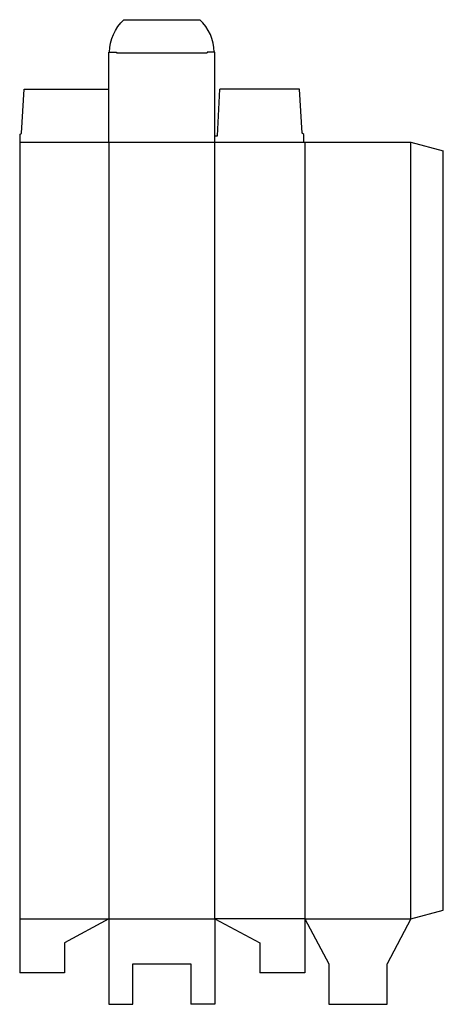
# Model space of a CAD drawing. Extents: x 0 to 523, y -39 to 1176.
import ezdxf

# ---------------------------------------------------------------- set-up
doc = ezdxf.new("R2010")
doc.units = 0
doc.header["$MEASUREMENT"] = 0
doc.layers.add('CREASE', color=7, linetype='CONTINUOUS')
doc.layers.add('THRU-CUT', color=7, linetype='CONTINUOUS')

msp = doc.modelspace()

# ---------------------------------------------------------------- linework, layer by layer
at = {"layer": 'CREASE', "color": 3}
for p, q in [((119.5, 1134.5), (231.5, 1134.5)), ((0, 1024.5), (351, 1024.5)), ((110, 1024.5), (110, 66.5)), ((241, 66.5), (241, 1024.5)), ((352, 1024.5), (352, 66.5)), ((483, 66.5), (483, 1024.5)), ((0, 66.5), (110, 66.5)), ((110, 66.5), (241, 66.5)), ((352, 66.5), (241, 66.5)), ((352, 66.5), (483, 66.5))]:
    msp.add_line(p, q, dxfattribs=at)
at = {"layer": 'THRU-CUT', "color": 5}
for p, q in [((128.7, 1175.5), (222.3, 1175.5)), ((110, 1024.5), (110, 1135.5)), ((110, 1135.5), (119.5, 1135.5)), ((119.5, 1135.5), (119.5, 1134.5)), ((241, 1135.5), (231.5, 1135.5)), ((231.5, 1135.5), (231.5, 1134.5)), ((241, 1024.5), (241, 1135.5)), ((2.4, 1035.6), (5.6, 1090)), ((5.6, 1090), (110, 1090)), ((244.2, 1032.4), (247.3, 1090)), ((345.4, 1090), (247.3, 1090)), ((348.6, 1035.6), (345.4, 1090)), ((0, 1034), (2.4, 1035.6)), ((0, 1034), (0, 66.5)), ((241, 1032.4), (244.2, 1032.4)), ((351, 1034), (348.6, 1035.6)), ((351, 1024.5), (351, 1034)), ((351, 1024.5), (483, 1024.5)), ((483, 1024.5), (523, 1013.8)), ((523, 77.2), (523, 1013.8)), ((483, 66.5), (523, 77.2)), ((0, 66.5), (0, 0)), ((110, 66.5), (55.5, 37)), ((110, 66.5), (110, -39)), ((241, 66.5), (241, -39)), ((241, 66.5), (296.5, 37)), ((352, 66.5), (352, 0)), ((352, 66.5), (381.5, 11)), ((483, 66.5), (453.5, 11)), ((55.5, 37), (55.5, 0)), ((296.5, 37), (296.5, 0)), ((55.5, 0), (0, 0)), ((139.5, -39), (139.5, 11)), ((139.5, 11), (211.5, 11)), ((211.5, 11), (211.5, -39)), ((352, 0), (296.5, 0)), ((381.5, 11), (381.5, -39)), ((453.5, -39), (453.5, 11)), ((110, -39), (139.5, -39)), ((241, -39), (211.5, -39)), ((381.5, -39), (453.5, -39))]:
    msp.add_line(p, q, dxfattribs=at)
at = {"layer": 'THRU-CUT', "color": 5, "extrusion": (0, 0, -1)}
msp.add_arc((-165, 1135.5), 54, 0, 47.7946, dxfattribs=at)
at = {"layer": 'THRU-CUT', "color": 5}
msp.add_arc((186, 1135.5), 54, 0, 47.7946, dxfattribs=at)

doc.saveas('drawing.dxf')
